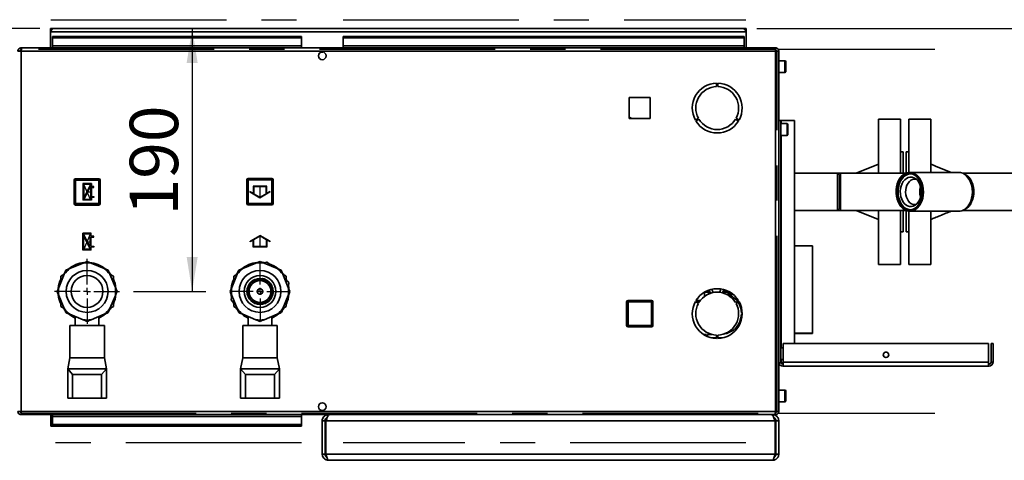
# Paper-space layout 'Blatt2' of a CAD drawing. Units: millimetres. Extents: x 0 to 4227, y 0 to 2970.
# Drawn here: x 900 to 1612, y 729 to 1047 of the extents above; entities that cross this region are included whole.
import ezdxf

# ---------------------------------------------------------------- set-up
doc = ezdxf.new("R2010")
doc.units = ezdxf.units.MM
doc.header["$PDSIZE"] = -1
doc.linetypes.add('CENTERX2', pattern=[20.32, 12.7, -2.54, 2.54, -2.54])
doc.layers.add('1', color=7, linetype='Continuous')
doc.styles.add('SLDTEXTSTYLE1', font='TXT', dxfattribs={"width": 0.605})
doc.dimstyles.new('SLDDIMSTYLE0', dxfattribs={"dimtxt": 35, "dimasz": 25, "dimexe": 0, "dimexo": 0.0625, "dimgap": 8.75, "dimtad": 1, "dimdec": 1, "dimrnd": 1e-09, "dimzin": 12, "dimdsep": 46, "dimtxsty": 'SLDTEXTSTYLE1', "dimsah": 1, "dimcen": 0.09, "dimadec": 0, "dimazin": 3, "dimtfac": 1, "dimtdec": 1, "dimtofl": 0, "dimtmove": 0, "dimatfit": 3, "dimfxl": 1, "dimfrac": 2, "dimtolj": 1, "dimtzin": 12, "dimarcsym": 0})

# ---------------------------------------------------------------- blocks, each defined once
blk = doc.blocks.new('_D_12')
at = {"layer": '1', "ltscale": 10}
for p, q in [((914.58, 1040.6), (534.78, 1040.6)), ((544.78, 761.6), (544.78, 1040.6)), ((891.08, 761.6), (534.78, 761.6))]:
    blk.add_line(p, q, dxfattribs=at)
for points in [[(544.78, 1040.6), (540.78, 1015.6), (548.78, 1015.6)], [(544.78, 761.6), (548.78, 786.6), (540.78, 786.6)]]:
    blk.add_solid(points, dxfattribs=at)
at = {"layer": '1', "ltscale": 10, "insert": (499.66, 860.99), "char_height": 35, "attachment_point": 1, "rotation": 90, "style": 'SLDTEXTSTYLE1'}
blk.add_mtext('279', dxfattribs=at)
blk = doc.blocks.new('_D_13')
at = {"layer": '1', "ltscale": 10}
for p, q in [((1024.74, 1040.6), (1024.74, 850.6)), ((982.28, 850.6), (1034.74, 850.6))]:
    blk.add_line(p, q, dxfattribs=at)
for points in [[(1024.74, 1040.6), (1020.74, 1015.6), (1028.74, 1015.6)], [(1024.74, 850.6), (1028.74, 875.6), (1020.74, 875.6)]]:
    blk.add_solid(points, dxfattribs=at)
at = {"layer": '1', "ltscale": 10, "insert": (979.62, 905.49), "char_height": 35, "attachment_point": 1, "rotation": 90, "style": 'SLDTEXTSTYLE1'}
blk.add_mtext('190', dxfattribs=at)
blk = doc.blocks.new('_D_14')
at = {"layer": '1', "ltscale": 10}
for p, q in [((1432.98, 1040.6), (2103.7, 1040.6)), ((2093.7, 922.6), (2093.7, 1040.6)), ((1953.78, 922.6), (2103.7, 922.6))]:
    blk.add_line(p, q, dxfattribs=at)
for points in [[(2093.7, 1040.6), (2089.7, 1015.6), (2097.7, 1015.6)], [(2093.7, 922.6), (2097.7, 947.6), (2089.7, 947.6)]]:
    blk.add_solid(points, dxfattribs=at)
at = {"layer": '1', "ltscale": 10, "insert": (2048.59, 941.49), "char_height": 35, "attachment_point": 1, "rotation": 90, "style": 'SLDTEXTSTYLE1'}
blk.add_mtext('118', dxfattribs=at)
blk = doc.blocks.new('SW_CENTERMARKSYMBOL_0')
at = {"layer": '1', "color": 0, "ltscale": 10}
for p, q in [((0, 5), (0, 23.5)), ((-5, 0), (-23.5, 0)), ((0, 0), (-2.5, 0)), ((0, 0), (0, 2.5)), ((0, 0), (0, -2.5)), ((0, 0), (2.5, 0)), ((5, 0), (23.5, 0)), ((0, -5), (0, -23.5))]:
    blk.add_line(p, q, dxfattribs=at)
blk = doc.blocks.new('SW_CENTERMARKSYMBOL_1')
at = {"layer": '1', "color": 0, "ltscale": 10}
for p, q in [((0, 5), (0, 20.5)), ((-5, 0), (-20.5, 0)), ((0, 0), (-2.5, 0)), ((0, 0), (0, 2.5)), ((0, 0), (0, -2.5)), ((0, 0), (2.5, 0)), ((5, 0), (20.5, 0)), ((0, -5), (0, -20.5))]:
    blk.add_line(p, q, dxfattribs=at)

psp = doc.layouts.new('Blatt2')

# ---------------------------------------------------------------- linework, layer by layer
at = {"color": 7, "linetype": 'CENTERX2', "ltscale": 10}
for p, q in [((922.48, 1046.96), (1103.78, 1046.96)), ((1133.78, 1046.96), (1425.07, 1046.96)), ((1446.99, 1025.51), (900.57, 1025.51)), ((1561.61, 1025.51), (1448.4, 1025.51)), ((1447.69, 763.9), (1447.69, 1024.3)), ((951.93, 928.65), (945.73, 916.45)), ((951.23, 917.15), (946.43, 927.95)), ((1073.73, 926.65), (1073.73, 918.65)), ((948.83, 922.55), (951.93, 922.55)), ((951.83, 880.45), (945.63, 892.65)), ((951.13, 891.95), (946.33, 881.15)), ((1073.83, 882.55), (1073.83, 890.55)), ((948.73, 886.55), (951.83, 886.55)), ((900.57, 762.68), (1446.99, 762.68)), ((1448.4, 762.68), (1561.61, 762.68)), ((1103.78, 741.24), (922.48, 741.24)), ((1425.07, 741.24), (1133.78, 741.24))]:
    psp.add_line(p, q, dxfattribs=at)
at = {"color": 7, "linetype": 'Continuous', "lineweight": 35, "ltscale": 10}
for p, q in [((922.28, 1039.1), (922.28, 1040.6)), ((924.58, 1040.6), (922.28, 1040.6)), ((1422.98, 1040.6), (924.58, 1040.6)), ((1425.28, 1040.6), (1422.98, 1040.6)), ((1425.28, 1039.1), (1425.28, 1040.6)), ((922.28, 1039.1), (922.42, 1039.1)), ((922.28, 1039.1), (922.28, 1038.3)), ((922.28, 1038.3), (1425.28, 1038.3)), ((922.28, 1038.3), (922.28, 1026.6)), ((923.78, 1034.82), (923.78, 1033.76)), ((923.78, 1034.82), (1103.78, 1034.82)), ((923.78, 1033.76), (1103.78, 1033.76)), ((923.78, 1027.96), (923.78, 1033.76)), ((1103.78, 1034.82), (1103.78, 1033.76)), ((1103.78, 1027.96), (1103.78, 1033.76)), ((1133.78, 1034.82), (1133.78, 1033.76)), ((1133.78, 1034.82), (1423.78, 1034.82)), ((1133.78, 1033.76), (1423.78, 1033.76)), ((1133.78, 1027.96), (1133.78, 1033.76)), ((1423.78, 1034.82), (1423.78, 1033.76)), ((1423.78, 1033.76), (1423.78, 1027.96)), ((1425.13, 1039.1), (1425.28, 1039.1)), ((1425.28, 1038.3), (1425.28, 1039.1)), ((1425.28, 1026.6), (1425.28, 1038.3)), ((901.08, 1026.6), (901.08, 1025.1)), ((901.78, 1026.6), (901.08, 1026.6)), ((901.24, 1025.1), (901.08, 1025.1)), ((1445.77, 1026.6), (901.78, 1026.6)), ((1103.78, 1027.96), (923.78, 1027.96)), ((923.78, 1027.96), (923.78, 1026.6)), ((1103.78, 1027.96), (1103.78, 1026.6)), ((1423.78, 1027.96), (1133.78, 1027.96)), ((1133.78, 1027.96), (1133.78, 1026.6)), ((1423.78, 1026.6), (1423.78, 1027.96)), ((1446.48, 1026.6), (1445.77, 1026.6)), ((1446.48, 1025.1), (1446.31, 1025.1)), ((1446.48, 1026.6), (1446.48, 1025.1)), ((901.08, 1024.3), (898.78, 1024.3)), ((1446.48, 1024.3), (901.08, 1024.3)), ((901.08, 1024.3), (901.08, 763.9)), ((1118.25, 1023.6), (1119.3, 1023.6)), ((1446.48, 763.9), (1446.48, 1024.3)), ((1448.78, 1024.3), (1446.48, 1024.3)), ((1448.78, 763.9), (1448.78, 1024.3)), ((1453.28, 1017.35), (1448.78, 1017.35)), ((1453.78, 1016.85), (1453.78, 1009.35)), ((1448.78, 1008.85), (1453.28, 1008.85)), ((1403.88, 1001.09), (1403.88, 998.59)), ((1404.68, 998.59), (1404.68, 1001.09)), ((1355.83, 990.65), (1340.73, 990.65)), ((1340.73, 990.65), (1340.73, 975.55)), ((1355.83, 975.55), (1355.83, 990.65)), ((1340.73, 976.61), (1342.48, 975.55)), ((1340.73, 975.55), (1355.83, 975.55)), ((1390.66, 975.7), (1388.49, 974.45)), ((1420.06, 974.45), (1417.9, 975.7)), ((1536.78, 975.1), (1520.78, 975.1)), ((1520.78, 936.05), (1520.78, 975.1)), ((1536.78, 936.05), (1536.78, 975.1)), ((1558.78, 975.1), (1542.78, 975.1)), ((1542.78, 975.1), (1542.78, 936.56)), ((1558.78, 975.1), (1558.78, 936.6)), ((1388.89, 973.75), (1391.06, 975)), ((1417.5, 975), (1419.66, 973.75)), ((1448.78, 974.1), (1450.28, 974.1)), ((1450.28, 799.1), (1450.28, 974.1)), ((1450.28, 974.1), (1450.51, 974.1)), ((1454.78, 971.85), (1450.28, 971.85)), ((1450.51, 974.1), (1460.18, 974.1)), ((1455.28, 971.35), (1455.28, 963.85)), ((1460.18, 813.1), (1460.18, 974.1)), ((1450.28, 963.35), (1454.78, 963.35)), ((1538.78, 951.6), (1536.78, 951.6)), ((1538.78, 936.05), (1538.78, 951.6)), ((1542.78, 951.6), (1540.78, 951.6)), ((1540.78, 951.6), (1540.78, 936.05)), ((1520.78, 942.6), (1504.78, 936.05)), ((1491.28, 936.05), (1460.18, 936.05)), ((1493.34, 936.05), (1491.28, 936.05)), ((1492.78, 934.55), (1491.28, 936.05)), ((1491.28, 909.15), (1491.28, 936.05)), ((1492.78, 910.65), (1492.78, 934.55)), ((1540.74, 936.05), (1493.34, 936.05)), ((1493.34, 936.05), (1493.34, 909.15)), ((1578.84, 936.6), (1543.49, 936.6)), ((1600.06, 936.05), (1581.59, 936.05)), ((1619.86, 936.05), (1600.06, 936.05)), ((939.33, 914.05), (939.33, 931.05)), ((939.33, 931.05), (940.33, 931.05)), ((940.33, 932.05), (940.33, 931.05)), ((940.33, 932.05), (957.33, 932.05)), ((940.33, 931.05), (940.33, 914.05)), ((957.33, 931.05), (940.33, 931.05)), ((957.33, 932.05), (957.33, 931.05)), ((957.33, 914.05), (957.33, 931.05)), ((958.33, 931.05), (957.33, 931.05)), ((958.33, 931.05), (958.33, 914.05)), ((1064.23, 931.15), (1065.23, 931.15)), ((1064.23, 914.15), (1064.23, 931.15)), ((1065.23, 932.15), (1065.23, 931.15)), ((1065.23, 932.15), (1082.23, 932.15)), ((1082.23, 931.15), (1065.23, 931.15)), ((1065.23, 931.15), (1065.23, 914.15)), ((1082.23, 932.15), (1082.23, 931.15)), ((1083.23, 931.15), (1082.23, 931.15)), ((1082.23, 914.15), (1082.23, 931.15)), ((1083.23, 931.15), (1083.23, 914.15)), ((940.33, 914.05), (939.33, 914.05)), ((940.33, 914.05), (957.33, 914.05)), ((940.33, 914.05), (940.33, 913.05)), ((957.33, 913.05), (940.33, 913.05)), ((957.33, 914.05), (958.33, 914.05)), ((957.33, 914.05), (957.33, 913.05)), ((1065.23, 914.15), (1064.23, 914.15)), ((1065.23, 914.15), (1082.23, 914.15)), ((1065.23, 914.15), (1065.23, 913.15)), ((1082.23, 913.15), (1065.23, 913.15)), ((1082.23, 914.15), (1082.23, 913.15)), ((1082.23, 914.15), (1083.23, 914.15)), ((1460.18, 909.15), (1491.28, 909.15)), ((1491.28, 909.15), (1492.78, 910.65)), ((1491.28, 909.15), (1493.34, 909.15)), ((1493.34, 909.15), (1540.74, 909.15)), ((1504.78, 909.15), (1520.78, 902.6)), ((1520.78, 870.1), (1520.78, 909.15)), ((1536.78, 870.1), (1536.78, 909.15)), ((1538.78, 893.6), (1538.78, 909.15)), ((1540.78, 909.15), (1540.78, 893.6)), ((1542.78, 908.63), (1542.78, 870.1)), ((1543.49, 908.6), (1578.84, 908.6)), ((1558.78, 908.6), (1558.78, 870.1)), ((1581.59, 909.15), (1619.86, 909.15)), ((1536.78, 893.6), (1538.78, 893.6)), ((1540.78, 893.6), (1542.78, 893.6)), ((1473.28, 883.55), (1460.18, 883.55)), ((1473.28, 883.55), (1473.28, 820.55)), ((945.86, 871.04), (936.38, 867.11)), ((948.78, 872.24), (945.86, 871.04)), ((951.69, 871.04), (948.78, 872.24)), ((961.17, 867.11), (951.69, 871.04)), ((1070.86, 871.04), (1061.38, 867.11)), ((1064.52, 869.45), (1064.49, 868.4)), ((1073.78, 872.24), (1070.86, 871.04)), ((1076.69, 871.04), (1073.78, 872.24)), ((1078.63, 871.75), (1076.49, 871.12)), ((1086.17, 867.11), (1076.69, 871.04)), ((1082.22, 868.75), (1079.25, 871.6)), ((1520.78, 870.1), (1536.78, 870.1)), ((1542.78, 870.1), (1558.78, 870.1)), ((932.26, 862.99), (928.34, 853.51)), ((932.27, 863.01), (929.78, 861.57)), ((929.78, 861.57), (929.78, 856.99)), ((933.47, 865.9), (932.26, 862.99)), ((936.38, 867.11), (933.47, 865.9)), ((964.08, 865.9), (961.17, 867.11)), ((965.29, 862.99), (964.08, 865.9)), ((967.78, 861.57), (965.29, 863.01)), ((969.22, 853.51), (965.29, 862.99)), ((967.78, 856.99), (967.78, 861.57)), ((1057.26, 862.99), (1053.34, 853.51)), ((1057.27, 863.01), (1054.78, 861.57)), ((1054.78, 861.57), (1054.78, 856.99)), ((1058.47, 865.9), (1057.26, 862.99)), ((1057.89, 865.37), (1057.36, 863.23)), ((1061.38, 867.11), (1058.47, 865.9)), ((1089.08, 865.9), (1086.17, 867.11)), ((1090.29, 862.99), (1089.08, 865.9)), ((1092.78, 861.57), (1090.29, 863.01)), ((1094.22, 853.51), (1090.29, 862.99)), ((1092.78, 856.99), (1092.78, 861.57)), ((1094.52, 856.97), (1092.78, 858.64)), ((1093.3, 858.13), (1093.31, 858.31)), ((1094.08, 853.84), (1094.7, 856.36)), ((928.34, 853.51), (927.13, 850.6)), ((928.34, 847.68), (932.26, 838.2)), ((965.29, 838.2), (969.22, 847.68)), ((970.43, 850.6), (969.22, 853.51)), ((1053.34, 853.51), (1052.13, 850.6)), ((1053.47, 847.35), (1052.86, 844.84)), ((1053.34, 847.68), (1057.26, 838.2)), ((1090.29, 838.2), (1094.22, 847.68)), ((1094.29, 846.98), (1093.93, 846.98)), ((1095.43, 850.6), (1094.22, 853.51)), ((1395.13, 850.05), (1395.13, 850.1)), ((1395.13, 847.11), (1395.13, 850.05)), ((1395.13, 850.05), (1397.9, 850.05)), ((1406.57, 851.26), (1406.88, 852.41)), ((1409.45, 850.05), (1412.23, 850.05)), ((1412.23, 850.05), (1412.23, 850.75)), ((1412.23, 847.9), (1412.23, 850.05)), ((1412.23, 848.45), (1413.18, 848.45)), ((1412.5, 847.74), (1412.5, 848.46)), ((1412.5, 848.05), (1413.45, 848.05)), ((1413.18, 850.24), (1413.18, 848.45)), ((1413.18, 849.05), (1415.01, 849.05)), ((1413.45, 849.05), (1413.45, 848.05)), ((1413.45, 848.65), (1415.53, 848.65)), ((929.78, 844.2), (929.78, 839.63)), ((967.78, 839.63), (967.78, 844.2)), ((1053.03, 844.22), (1054.78, 842.55)), ((1054.78, 844.2), (1054.78, 839.63)), ((1092.78, 839.63), (1092.78, 844.2)), ((1092.83, 841.76), (1092.91, 844.52)), ((1338.83, 826.05), (1338.83, 843.05)), ((1338.83, 843.05), (1339.83, 843.05)), ((1339.83, 844.05), (1356.83, 844.05)), ((1339.83, 844.05), (1339.83, 843.05)), ((1356.83, 843.05), (1339.83, 843.05)), ((1339.83, 843.05), (1339.83, 826.05)), ((1356.83, 844.05), (1356.83, 843.05)), ((1357.83, 843.05), (1356.83, 843.05)), ((1356.83, 826.05), (1356.83, 843.05)), ((1357.83, 843.05), (1357.83, 826.05)), ((1388.49, 843.25), (1390.66, 842)), ((1391.06, 842.69), (1388.89, 843.94)), ((1388.96, 844.05), (1391.99, 844.05)), ((1389.4, 843.65), (1391.7, 843.65)), ((1419.66, 843.94), (1417.5, 842.69)), ((1417.9, 842), (1420.06, 843.25)), ((929.78, 839.63), (932.27, 838.19)), ((936.38, 834.08), (945.86, 830.16)), ((951.69, 830.16), (961.17, 834.08)), ((965.29, 838.19), (967.78, 839.63)), ((1054.78, 839.63), (1057.27, 838.19)), ((1061.38, 834.08), (1070.86, 830.16)), ((1063.47, 833.22), (1063.44, 832.32)), ((1064.27, 831.87), (1064.3, 832.88)), ((1076.69, 830.16), (1086.17, 834.08)), ((1089.67, 835.82), (1090.19, 837.97)), ((1090.29, 838.19), (1092.78, 839.63)), ((1422.27, 835), (1421.77, 835)), ((1421.77, 834.2), (1422.27, 834.2)), ((936.28, 826.11), (936.28, 802.6)), ((936.28, 826.11), (961.28, 826.11)), ((940.28, 832.47), (940.28, 826.11)), ((957.28, 826.11), (957.28, 832.47)), ((961.28, 802.6), (961.28, 826.11)), ((1061.28, 826.11), (1061.28, 802.6)), ((1061.28, 826.11), (1086.28, 826.11)), ((1065.28, 832.47), (1065.28, 826.11)), ((1082.28, 826.11), (1082.28, 832.47)), ((1086.28, 802.6), (1086.28, 826.11)), ((1339.83, 826.05), (1338.83, 826.05)), ((1339.83, 826.05), (1339.83, 825.05)), ((1339.83, 826.05), (1356.83, 826.05)), ((1356.83, 826.05), (1356.83, 825.05)), ((1356.83, 826.05), (1357.83, 826.05)), ((1356.83, 825.05), (1339.83, 825.05)), ((1394.33, 819.6), (1396.38, 819.6)), ((1396.38, 819.6), (1396.38, 818.42)), ((1397.18, 819.6), (1400.37, 819.6)), ((1397.18, 818.06), (1397.18, 819.6)), ((1403.88, 819.1), (1403.88, 816.6)), ((1404.68, 816.6), (1404.68, 819.1)), ((1460.18, 820.55), (1473.28, 820.55)), ((1460.18, 820.15), (1473.28, 820.15)), ((1473.28, 820.55), (1473.28, 820.15)), ((1400.06, 817.1), (1403.88, 817.1)), ((1404.68, 817.1), (1406.78, 817.1)), ((1406.78, 817.1), (1409.08, 817.25)), ((1452.08, 799.6), (1452.08, 813.1)), ((1600.48, 813.1), (1452.08, 813.1)), ((1600.48, 813.1), (1600.48, 799.6)), ((1602.28, 813.1), (1602.28, 799.6)), ((1603.78, 813.1), (1602.28, 813.1)), ((1603.78, 813.1), (1603.78, 799.6)), ((1452.08, 809.85), (1450.28, 809.85)), ((936.28, 802.6), (934.78, 794.6)), ((936.28, 802.6), (961.28, 802.6)), ((962.78, 794.6), (961.28, 802.6)), ((1061.28, 802.6), (1059.78, 794.6)), ((1061.28, 802.6), (1086.28, 802.6)), ((1087.78, 794.6), (1086.28, 802.6)), ((1448.78, 799.1), (1450.28, 799.1)), ((1450.28, 801.35), (1452.08, 801.35)), ((1450.36, 799.1), (1450.51, 799.1)), ((1450.51, 799.1), (1452.08, 799.1)), ((1452.08, 798.1), (1451.78, 798.1)), ((1600.48, 799.6), (1452.08, 799.6)), ((1452.08, 796.6), (1452.08, 799.6)), ((1600.48, 799.6), (1600.48, 796.6)), ((1600.78, 798.1), (1600.48, 798.1)), ((1602.28, 799.6), (1603.78, 799.6)), ((962.78, 794.6), (934.78, 794.6)), ((934.78, 794.6), (938.29, 790.6)), ((934.78, 794.6), (934.78, 773.6)), ((959.26, 790.6), (938.29, 790.6)), ((938.29, 790.6), (938.29, 773.6)), ((959.26, 790.6), (962.78, 794.6)), ((959.26, 790.6), (959.26, 773.6)), ((962.78, 794.6), (962.78, 773.6)), ((1059.78, 794.6), (1059.78, 773.6)), ((1059.78, 794.6), (1063.29, 790.6)), ((1087.78, 794.6), (1059.78, 794.6)), ((1063.29, 790.6), (1063.29, 773.6)), ((1084.26, 790.6), (1063.29, 790.6)), ((1084.26, 790.6), (1087.78, 794.6)), ((1084.26, 790.6), (1084.26, 773.6)), ((1087.78, 794.6), (1087.78, 773.6)), ((1452.08, 796.6), (1451.78, 796.6)), ((1600.48, 796.6), (1452.08, 796.6)), ((1600.78, 796.6), (1600.48, 796.6)), ((1453.28, 779.35), (1448.78, 779.35)), ((1453.78, 778.85), (1453.78, 771.35)), ((938.29, 773.6), (934.78, 773.6)), ((959.26, 773.6), (938.29, 773.6)), ((962.78, 773.6), (959.26, 773.6)), ((1063.29, 773.6), (1059.78, 773.6)), ((1084.26, 773.6), (1063.29, 773.6)), ((1087.78, 773.6), (1084.26, 773.6)), ((1448.78, 770.85), (1453.28, 770.85)), ((898.78, 763.9), (901.08, 763.9)), ((901.08, 763.9), (1446.48, 763.9)), ((901.08, 761.6), (901.08, 763.1)), ((901.08, 763.1), (901.24, 763.1)), ((901.08, 761.6), (901.78, 761.6)), ((901.78, 761.6), (1445.77, 761.6)), ((922.48, 759.17), (922.48, 761.6)), ((923.78, 761.6), (923.78, 760.23)), ((1103.78, 760.23), (1103.78, 761.6)), ((1119.3, 764.6), (1118.25, 764.6)), ((1123.28, 761.6), (1123.28, 761.13)), ((1444.28, 761.6), (1444.28, 761.11)), ((1445.77, 761.6), (1446.48, 761.6)), ((1446.32, 763.1), (1446.48, 763.1)), ((1446.48, 763.9), (1448.78, 763.9)), ((1446.48, 761.6), (1446.48, 763.1)), ((922.48, 759.17), (922.48, 753.37)), ((923.78, 760.23), (1103.78, 760.23)), ((923.78, 754.43), (923.78, 760.23)), ((1103.78, 760.23), (1103.78, 754.43)), ((1120.78, 757.1), (1118.78, 757.1)), ((1118.78, 733.1), (1118.78, 757.1)), ((1120.78, 733.1), (1120.78, 757.1)), ((1446.07, 757.1), (1121.48, 757.1)), ((1121.48, 733.1), (1121.48, 757.1)), ((1446.07, 733.1), (1446.07, 757.1)), ((1446.78, 757.1), (1448.78, 757.1)), ((1446.78, 733.1), (1446.78, 757.1)), ((1448.78, 733.1), (1448.78, 757.1)), ((922.48, 753.37), (923.78, 753.37)), ((923.78, 753.37), (923.78, 754.43)), ((1103.78, 754.43), (923.78, 754.43)), ((1103.78, 753.37), (923.78, 753.37)), ((1103.78, 753.37), (1103.78, 754.43)), ((1118.78, 733.1), (1120.78, 733.1)), ((1446.07, 733.1), (1121.48, 733.1)), ((1444.28, 728.6), (1123.28, 728.6)), ((1448.78, 733.1), (1446.78, 733.1))]:
    psp.add_line(p, q, dxfattribs=at)
at = {"color": 1, "linetype": 'Continuous', "lineweight": 35, "ltscale": 10}
for p, q in [((1453.28, 1008.85), (1453.28, 1017.35)), ((1450.51, 971.85), (1450.51, 974.1)), ((1454.78, 963.35), (1454.78, 971.85)), ((1450.51, 809.85), (1450.51, 963.35)), ((1064.17, 868.26), (1064.2, 869.28)), ((1064.57, 869.47), (1064.54, 868.42)), ((1069.47, 871.04), (1069.44, 870.45)), ((1081.35, 870.18), (1081.33, 869.6)), ((1061.15, 867.01), (1061.15, 867.16)), ((1061.86, 867.7), (1061.85, 867.31)), ((1053.59, 854.13), (1053.25, 854.14)), ((1053.42, 855.29), (1053.98, 855.06)), ((1054.6, 858.71), (1054.69, 856.65)), ((1053.21, 847.1), (1053.53, 847.22)), ((1063.13, 832.5), (1063.15, 833.35)), ((1063.51, 833.2), (1063.49, 832.29)), ((1064.26, 831.88), (1064.29, 832.88)), ((1064.73, 832.7), (1064.73, 831.83)), ((1064.98, 831.72), (1064.95, 832.6)), ((1450.51, 799.1), (1450.51, 801.35)), ((1453.28, 770.85), (1453.28, 779.35)), ((922.48, 759.17), (923.78, 759.17))]:
    psp.add_line(p, q, dxfattribs=at)
at = {"color": 7, "linetype": 'Continuous', "ltscale": 10}
for p, q in [((945.73, 928.65), (945.73, 916.45)), ((951.93, 928.65), (945.73, 928.65)), ((951.18, 927.95), (946.43, 927.95)), ((946.43, 927.95), (946.43, 918.6)), ((951.18, 927.95), (946.43, 918.6)), ((951.23, 926.5), (946.48, 917.15)), ((951.23, 926.5), (951.23, 917.15)), ((951.93, 928.65), (951.93, 926.5)), ((953.73, 926.5), (951.93, 926.5)), ((951.93, 925.8), (951.93, 919.3)), ((951.93, 925.8), (953.73, 925.8)), ((953.73, 925.8), (953.73, 926.5)), ((1078.73, 926.65), (1068.73, 926.65)), ((1068.73, 926.65), (1068.73, 921.53)), ((1078.23, 926.15), (1069.23, 926.15)), ((1069.23, 926.15), (1069.23, 921.25)), ((1078.23, 921.25), (1078.23, 926.15)), ((1078.73, 921.53), (1078.73, 926.65)), ((951.93, 919.3), (953.73, 919.3)), ((953.73, 918.6), (951.93, 918.6)), ((951.93, 918.6), (951.93, 916.45)), ((953.73, 919.3), (953.73, 918.6)), ((1068.73, 921.53), (1066.48, 922.83)), ((1066.48, 922.83), (1066.48, 922.26)), ((1073.73, 918.07), (1066.48, 922.26)), ((1073.73, 918.65), (1069.23, 921.25)), ((1080.98, 922.26), (1073.73, 918.07)), ((1078.23, 921.25), (1073.73, 918.65)), ((1080.98, 922.83), (1078.73, 921.53)), ((1080.98, 922.83), (1080.98, 922.26)), ((951.93, 916.45), (945.73, 916.45)), ((951.23, 917.15), (946.48, 917.15)), ((951.83, 892.65), (945.63, 892.65)), ((945.63, 880.45), (945.63, 892.65)), ((946.33, 881.15), (946.33, 890.5)), ((951.08, 881.15), (946.33, 890.5)), ((951.13, 891.95), (946.38, 891.95)), ((951.13, 882.6), (946.38, 891.95)), ((951.13, 882.6), (951.13, 891.95)), ((951.83, 890.5), (951.83, 892.65)), ((953.63, 890.5), (951.83, 890.5)), ((951.83, 889.8), (953.63, 889.8)), ((951.83, 883.3), (951.83, 889.8)), ((953.63, 889.8), (953.63, 890.5)), ((1073.83, 891.12), (1066.58, 886.94)), ((1073.83, 890.55), (1069.33, 887.95)), ((1081.08, 886.94), (1073.83, 891.12)), ((1078.33, 887.95), (1073.83, 890.55)), ((951.83, 883.3), (953.63, 883.3)), ((953.63, 882.6), (951.83, 882.6)), ((951.83, 880.45), (951.83, 882.6)), ((953.63, 883.3), (953.63, 882.6)), ((1068.83, 887.66), (1066.58, 886.36)), ((1066.58, 886.36), (1066.58, 886.94)), ((1068.83, 882.55), (1068.83, 887.66)), ((1069.33, 883.05), (1069.33, 887.95)), ((1078.33, 883.05), (1069.33, 883.05)), ((1078.33, 887.95), (1078.33, 883.05)), ((1078.83, 887.66), (1078.83, 882.55)), ((1081.08, 886.36), (1078.83, 887.66)), ((1081.08, 886.36), (1081.08, 886.94)), ((951.83, 880.45), (945.63, 880.45)), ((951.08, 881.15), (946.33, 881.15)), ((1078.83, 882.55), (1068.83, 882.55))]:
    psp.add_line(p, q, dxfattribs=at)
at = {"color": 7, "linetype": 'Continuous', "lineweight": 35, "ltscale": 10, "flags": 128}
for points in [[(1547.61, 909.87), (1549, 910.96), (1550.25, 912.36), (1551.32, 914.03), (1552.19, 915.92), (1552.83, 917.98), (1553.24, 920.16), (1553.39, 922.4), (1553.28, 924.65), (1552.92, 926.84), (1552.32, 928.93), (1551.49, 930.85), (1550.45, 932.56), (1549.23, 934.01), (1547.86, 935.16), (1546.38, 935.99), (1544.82, 936.47), (1543.23, 936.59), (1541.65, 936.35), (1540.11, 935.76), (1538.66, 934.82), (1537.34, 933.56), (1536.17, 932.03), (1535.2, 930.25), (1534.44, 928.27), (1533.91, 926.14), (1533.63, 923.92), (1533.61, 921.67), (1533.85, 919.44), (1534.33, 917.29), (1535.05, 915.28), (1535.99, 913.46), (1537.12, 911.88), (1538.42, 910.57), (1539.85, 909.58), (1541.37, 908.92), (1542.95, 908.62), (1544.54, 908.68), (1546.11, 909.1), (1547.61, 909.87)], [(1547.31, 910.77), (1548.64, 911.83), (1549.82, 913.17), (1550.83, 914.77), (1551.64, 916.59), (1552.23, 918.57), (1552.58, 920.66), (1552.68, 922.8), (1552.53, 924.94), (1552.14, 927.01), (1551.5, 928.96), (1550.65, 930.74), (1549.61, 932.3), (1548.4, 933.59), (1547.05, 934.58), (1545.61, 935.25), (1544.11, 935.57), (1542.59, 935.53), (1541.09, 935.15), (1539.67, 934.42), (1538.34, 933.37), (1537.16, 932.02), (1536.15, 930.42), (1535.34, 928.61), (1534.75, 926.63), (1534.4, 924.54), (1534.3, 922.39), (1534.45, 920.26), (1534.84, 918.18), (1535.47, 916.23), (1536.32, 914.45), (1537.37, 912.9), (1538.58, 911.6), (1539.93, 910.61), (1541.37, 909.95), (1542.87, 909.63), (1544.39, 909.66), (1545.88, 910.05), (1547.31, 910.77)], [(1543.84, 935.59), (1543.29, 935.53), (1541.8, 935.15), (1540.37, 934.42), (1539.05, 933.37), (1537.87, 932.02), (1536.86, 930.42), (1536.04, 928.61), (1535.46, 926.63), (1535.11, 924.54), (1535.01, 922.39), (1535.15, 920.26), (1535.55, 918.18), (1536.18, 916.23), (1537.03, 914.45), (1538.08, 912.9), (1539.29, 911.6), (1540.64, 910.61), (1542.08, 909.95), (1543.58, 909.63), (1543.84, 909.61)], [(1547.35, 912.86), (1546.03, 912.21), (1544.65, 911.91), (1543.25, 911.98), (1541.89, 912.4), (1540.6, 913.18), (1539.44, 914.27), (1538.44, 915.65), (1537.63, 917.26), (1537.05, 919.06), (1536.71, 920.98), (1536.63, 922.95), (1536.81, 924.91), (1537.23, 926.79), (1537.9, 928.53), (1538.77, 930.07), (1539.84, 931.35), (1541.05, 932.33), (1542.37, 932.99), (1543.75, 933.28), (1545.14, 933.22), (1546.51, 932.79), (1547.79, 932.02), (1548.96, 930.92), (1549.96, 929.54), (1550.76, 927.93), (1551.34, 926.13), (1551.68, 924.22), (1551.76, 922.24), (1551.59, 920.28), (1551.16, 918.4), (1550.5, 916.66), (1549.62, 915.13), (1548.56, 913.85), (1547.35, 912.86)], [(1582.96, 909.87), (1584.35, 910.96), (1585.6, 912.36), (1586.67, 914.03), (1587.54, 915.92), (1588.19, 917.98), (1588.59, 920.16), (1588.74, 922.4), (1588.64, 924.65), (1588.28, 926.84), (1587.67, 928.93), (1586.84, 930.85), (1585.8, 932.56), (1584.58, 934.01), (1583.21, 935.16), (1581.73, 935.99), (1580.18, 936.47), (1578.84, 936.6)], [(1582.22, 935.76), (1583.35, 935.32), (1584.79, 934.43), (1586.1, 933.21), (1587.26, 931.71), (1588.22, 929.95), (1588.97, 928), (1589.48, 925.9), (1589.74, 923.71), (1589.74, 921.49), (1589.48, 919.3), (1588.97, 917.19), (1588.22, 915.24), (1587.26, 913.49), (1586.1, 911.98), (1584.79, 910.77), (1583.35, 909.88), (1582.22, 909.44)], [(1548.18, 931.7), (1548.07, 931.73), (1546.79, 931.84), (1545.52, 931.6), (1544.3, 931.01), (1543.2, 930.1), (1542.24, 928.9), (1541.46, 927.45), (1540.9, 925.82), (1540.57, 924.07), (1540.49, 922.26), (1540.66, 920.46), (1541.08, 918.75), (1541.72, 917.18), (1542.57, 915.82), (1543.59, 914.72), (1544.74, 913.93), (1545.98, 913.47), (1547.26, 913.35), (1548.18, 913.49)], [(1077.17, 871.32), (1076.52, 871.42), (1075.53, 871.52)], [(932.39, 863.72), (932.12, 863.38), (931.53, 862.58)], [(966.02, 862.58), (965.44, 863.38), (964.9, 864.05)], [(1057.39, 863.72), (1057.12, 863.38), (1056.53, 862.58)], [(1091.02, 862.58), (1090.44, 863.38), (1089.9, 864.05)], [(1093.42, 858.02), (1093.18, 858.63), (1092.78, 859.54)], [(1094.66, 852.85), (1094.6, 853.34), (1094.34, 854.88)], [(1052.9, 848.29), (1052.96, 847.86), (1053.22, 846.32)], [(1406.57, 851.26), (1406.27, 850.54), (1405.88, 850.01)], [(1054.13, 843.17), (1054.38, 842.56), (1054.78, 841.65)], [(931.53, 838.61), (932.12, 837.81), (932.45, 837.39)], [(965.15, 837.44), (965.44, 837.81), (966.02, 838.61)], [(1056.53, 838.61), (1057.12, 837.81), (1057.45, 837.39)], [(1090.15, 837.44), (1090.44, 837.81), (1091.02, 838.61)]]:
    psp.add_lwpolyline(points, dxfattribs=at)
at = {"color": 1, "linetype": 'Continuous', "lineweight": 35, "ltscale": 10, "flags": 128}
psp.add_lwpolyline([(1398.59, 851.68), (1398.87, 850.34), (1399.38, 849.3)], dxfattribs=at)
at = {"color": 7, "linetype": 'Continuous', "lineweight": 35, "ltscale": 100}
for centre, radius in [((1118.78, 1020.85), 2.8), ((948.78, 850.6), 15.15), ((948.78, 850.6), 11.5), ((1073.78, 850.6), 15.14), ((1073.78, 850.6), 11.5), ((1073.78, 850.6), 8.9), ((1073.78, 850.6), 7.9), ((1073.78, 850.6), 2), ((1526.28, 804.85), 2), ((1118.78, 767.35), 2.8)]:
    psp.add_circle(centre, radius, dxfattribs=at)
for centre, radius, start, end in [((924.58, 1038.3), 2.3, 90, 180), ((1422.98, 1038.3), 2.3, 0, 90), ((1453.28, 1016.85), 0.5, 0, 90), ((1453.28, 1009.35), 0.5, 270, 360), ((1404.28, 983.1), 18, 91.27334, 208.72666), ((1404.28, 983.1), 15.5, 91.47876, 208.52124), ((1404.28, 983.1), 18, 331.27334, 88.72666), ((1404.28, 983.1), 15.5, 331.47876, 88.52124), ((1404.28, 983.1), 18, 211.27334, 328.72666), ((1404.28, 983.1), 15.5, 211.47876, 328.52124), ((1454.78, 971.35), 0.5, 0, 90), ((1454.78, 963.85), 0.5, 270, 360), ((940.33, 931.05), 1, 90, 180), ((957.33, 931.05), 1, 0, 90), ((1065.23, 931.15), 1, 90, 180), ((1082.23, 931.15), 1, 0, 90), ((1563.28, 922.6), 12.62, 162.24209, 197.75791), ((940.33, 914.05), 1, 180, 270), ((957.33, 914.05), 1, 270, 0), ((1065.23, 914.15), 1, 180, 270), ((1082.23, 914.15), 1, 270, 360), ((1578.78, 916.12), 7.52, 270.47925, 303.76635), ((948.78, 850.6), 21, 96.28693, 128.76553), ((948.78, 850.6), 20.65, 81.89056, 98.10944), ((948.78, 850.6), 21, 51.07134, 85.25279), ((1073.78, 850.6), 21, 96.28693, 128.76553), ((1073.78, 850.6), 20.65, 81.89056, 98.10944), ((1073.78, 850.6), 21.7, 75.39533, 77.07755), ((1073.78, 850.6), 21, 51.07134, 71.76362), ((948.78, 850.6), 20.65, 126.89056, 143.10944), ((948.78, 850.6), 20.65, 36.89056, 53.10944), ((1073.78, 850.6), 20.65, 126.89056, 143.10944), ((1073.78, 850.6), 21.7, 135.39533, 137.07755), ((1073.78, 850.6), 20.65, 36.89056, 53.10944), ((948.78, 850.6), 21, 154.79123, 173.84694), ((948.78, 850.6), 21, 6.15039, 25.20877), ((1073.78, 850.6), 21, 154.79123, 173.84694), ((1073.78, 850.6), 9.4, 90, 270), ((1073.78, 850.6), 9.4, 270, 90), ((1073.78, 850.6), 21.7, 15.39533, 17.07755), ((948.78, 850.6), 21, 186.31782, 205.20877), ((948.78, 850.6), 20.65, 171.89056, 188.10944), ((948.78, 850.6), 21, 334.79123, 354.5517), ((948.78, 850.6), 20.65, 351.89056, 8.10944), ((1073.78, 850.6), 20.65, 171.89056, 188.10944), ((1073.78, 850.6), 21, 335.12234, 354.5517), ((1073.78, 850.6), 20.65, 351.89056, 8.10944), ((1404.28, 834.6), 18, 31.27334, 148.72666), ((1404.28, 834.6), 15.5, 31.47876, 148.52124), ((1403.68, 852.05), 5.7, 185.81355, 211.16558), ((1403.68, 852.05), 3, 176.41392, 226.60808), ((1403.68, 852.05), 5.7, 333.06951, 358.55201), ((1406.78, 834.6), 15, 36.31532, 63.75041), ((1073.78, 850.6), 21.7, 195.39533, 197.07755), ((1339.83, 843.05), 1, 90, 180), ((1356.83, 843.05), 1, 0, 90), ((1404.28, 834.6), 18, 151.27334, 268.72666), ((1404.28, 834.6), 15.5, 151.47876, 268.52124), ((1404.28, 834.6), 18, 271.27334, 28.72666), ((1404.28, 834.6), 15.5, 271.47876, 28.52124), ((1406.78, 834.6), 15, 1.52807, 33.2485), ((948.78, 850.6), 20.65, 216.89056, 233.10944), ((948.78, 850.6), 21, 231.30152, 246.12379), ((948.78, 850.6), 21, 293.87621, 309.3075), ((948.78, 850.6), 20.65, 306.89056, 323.10944), ((1073.78, 850.6), 20.65, 216.89056, 233.10944), ((1073.78, 850.6), 21, 231.77677, 246.12379), ((1073.78, 850.6), 21, 293.87621, 309.3075), ((1073.78, 850.6), 20.65, 306.89056, 323.10944), ((1073.78, 850.6), 21.7, 315.39533, 317.07755), ((1406.78, 834.6), 15, 276.8921, 358.47193), ((948.78, 850.6), 20.65, 261.89056, 278.10944), ((1073.78, 850.6), 20.65, 261.89056, 278.10944), ((1339.83, 826.05), 1, 180, 270), ((1356.83, 826.05), 1, 270, 0), ((1451.78, 799.6), 3, 189.59407, 270), ((1451.78, 799.6), 1.5, 180, 270), ((1600.78, 799.6), 3, 270, 0), ((1600.78, 799.6), 1.5, 270, 0), ((1453.28, 778.85), 0.5, 0, 90), ((1453.28, 771.35), 0.5, 270, 360)]:
    psp.add_arc(centre, radius, start, end, dxfattribs=at)
at = {"color": 1, "linetype": 'Continuous', "lineweight": 35, "ltscale": 100}
for radius, start, end in [(5.76, 185.96606, 211.05901), (5.1, 331.38077, 359.75604), (5.76, 332.87569, 357.96864)]:
    psp.add_arc((1403.68, 852.05), radius, start, end, dxfattribs=at)
at = {"color": 7, "linetype": 'Continuous', "lineweight": 35, "ltscale": 10}
for points, knots in [([(922.28, 1038.3), (922.47, 1038.6), (922.86, 1039.22), (923.45, 1039.99), (924.02, 1040.5), (924.4, 1040.57), (924.58, 1040.6)], [0, 0, 0, 0, 0.254718, 0.50961, 0.764503, 1, 1, 1, 1]), ([(1422.98, 1040.6), (1423.17, 1040.56), (1423.56, 1040.49), (1424.15, 1039.94), (1424.72, 1039.17), (1425.1, 1038.58), (1425.28, 1038.3)], [0, 0, 0, 0, 0.254718, 0.50961, 0.764503, 1, 1, 1, 1]), ([(901.08, 1026.6), (900.83, 1026.57), (900.31, 1026.52), (899.62, 1026.13), (899.09, 1025.53), (898.81, 1024.88), (898.79, 1024.46), (898.78, 1024.3)], [0, 0, 0, 0, 0.209052, 0.427821, 0.646592, 0.865364, 1, 1, 1, 1]), ([(901.08, 1025.1), (900.96, 1025.08), (900.74, 1025.05), (900.47, 1024.85), (900.31, 1024.59), (900.29, 1024.39), (900.28, 1024.3)], [0, 0, 0, 0, 0.284155, 0.530993, 0.777748, 1, 1, 1, 1]), ([(901.08, 1024.3), (901.13, 1024.55), (901.23, 1025.06), (901.38, 1025.76), (901.53, 1026.29), (901.67, 1026.56), (901.75, 1026.59), (901.78, 1026.6)], [0, 0, 0, 0, 0.209052, 0.427821, 0.6465923, 0.8653635, 1, 1, 1, 1]), ([(1445.77, 1026.6), (1445.82, 1026.57), (1445.92, 1026.52), (1446.07, 1026.13), (1446.23, 1025.53), (1446.36, 1024.88), (1446.45, 1024.46), (1446.48, 1024.3)], [0, 0, 0, 0, 0.209052, 0.427821, 0.646592, 0.865364, 1, 1, 1, 1]), ([(1448.78, 1024.3), (1448.75, 1024.55), (1448.7, 1025.06), (1448.31, 1025.76), (1447.71, 1026.29), (1447.06, 1026.56), (1446.64, 1026.59), (1446.48, 1026.6)], [0, 0, 0, 0, 0.209052, 0.427821, 0.646592, 0.865364, 1, 1, 1, 1]), ([(1447.28, 1024.3), (1447.26, 1024.42), (1447.23, 1024.64), (1447.03, 1024.9), (1446.77, 1025.07), (1446.57, 1025.09), (1446.48, 1025.1)], [0, 0, 0, 0, 0.284155, 0.530993, 0.777748, 1, 1, 1, 1]), ([(1573.4, 936.6), (1571.02, 937.53), (1566.12, 939.47), (1561.27, 941.53), (1558.78, 942.6)], [0, 0, 0, 0, 0.485098, 1, 1, 1, 1]), ([(1558.78, 902.6), (1559.74, 903.01), (1561.9, 903.93), (1565.52, 905.44), (1569.42, 907.06), (1572.14, 908.11), (1573.38, 908.6)], [0, 0, 0, 0, 0.197914, 0.446952, 0.746355, 1, 1, 1, 1]), ([(1077.26, 841.77), (1077.79, 842.01), (1078.89, 842.5), (1080.34, 843.65), (1081.57, 845.06), (1082.5, 846.68), (1083.1, 848.46), (1083.33, 850.32), (1083.21, 852.19), (1082.71, 854), (1081.88, 855.68), (1080.73, 857.16), (1079.32, 858.39), (1077.69, 859.3), (1076.42, 859.8), (1075.7, 859.88), (1075.59, 859.9)], [0, 0, 0, 0, 0.071455, 0.147781, 0.224106, 0.300431, 0.376756, 0.453081, 0.529407, 0.605732, 0.682057, 0.758382, 0.834707, 0.911033, 0.987358, 1, 1, 1, 1]), ([(927.13, 850.6), (927.33, 850.12), (927.72, 849.16), (928.13, 848.18), (928.34, 847.68)], [0, 0, 0, 0, 0.499111, 1, 1, 1, 1]), ([(969.22, 847.68), (969.42, 848.18), (969.83, 849.16), (970.23, 850.12), (970.43, 850.6)], [0, 0, 0, 0, 0.499031, 1, 1, 1, 1]), ([(1052.13, 850.6), (1052.33, 850.12), (1052.72, 849.16), (1053.13, 848.18), (1053.34, 847.68)], [0, 0, 0, 0, 0.499111, 1, 1, 1, 1]), ([(1094.22, 847.68), (1094.42, 848.18), (1094.83, 849.16), (1095.23, 850.12), (1095.43, 850.6)], [0, 0, 0, 0, 0.499031, 1, 1, 1, 1]), ([(1397.29, 851.11), (1397.35, 851.01), (1397.66, 850.47), (1398.11, 849.69), (1398.49, 849.04), (1398.6, 848.85)], [0, 0, 0, 0, 0.14742, 0.750555, 1, 1, 1, 1]), ([(1409, 849.26), (1409.26, 849.72), (1409.69, 850.46), (1410.08, 851.14), (1410.23, 851.4)], [0, 0, 0, 0, 0.613798, 1, 1, 1, 1]), ([(932.26, 838.2), (932.47, 837.71), (932.88, 836.73), (933.27, 835.77), (933.47, 835.29)], [0, 0, 0, 0, 0.499031, 1, 1, 1, 1]), ([(933.47, 835.29), (933.95, 835.09), (934.9, 834.7), (935.89, 834.29), (936.38, 834.08)], [0, 0, 0, 0, 0.499111, 1, 1, 1, 1]), ([(961.17, 834.08), (961.66, 834.29), (962.65, 834.69), (963.61, 835.09), (964.08, 835.29)], [0, 0, 0, 0, 0.499031, 1, 1, 1, 1]), ([(964.08, 835.29), (964.28, 835.77), (964.68, 836.72), (965.09, 837.71), (965.29, 838.2)], [0, 0, 0, 0, 0.499111, 1, 1, 1, 1]), ([(1057.26, 838.2), (1057.47, 837.71), (1057.88, 836.73), (1058.27, 835.77), (1058.47, 835.29)], [0, 0, 0, 0, 0.499031, 1, 1, 1, 1]), ([(1058.47, 835.29), (1058.95, 835.09), (1059.9, 834.7), (1060.89, 834.29), (1061.38, 834.08)], [0, 0, 0, 0, 0.499111, 1, 1, 1, 1]), ([(1086.17, 834.08), (1086.66, 834.29), (1087.65, 834.69), (1088.61, 835.09), (1089.08, 835.29)], [0, 0, 0, 0, 0.499031, 1, 1, 1, 1]), ([(1089.08, 835.29), (1089.28, 835.77), (1089.68, 836.72), (1090.09, 837.71), (1090.29, 838.2)], [0, 0, 0, 0, 0.499111, 1, 1, 1, 1]), ([(945.86, 830.16), (946.36, 829.95), (947.34, 829.54), (948.3, 829.15), (948.78, 828.95)], [0, 0, 0, 0, 0.499031, 1, 1, 1, 1]), ([(948.78, 828.95), (949.25, 829.15), (950.21, 829.54), (951.2, 829.95), (951.69, 830.16)], [0, 0, 0, 0, 0.499111, 1, 1, 1, 1]), ([(1070.86, 830.16), (1071.36, 829.95), (1072.34, 829.54), (1073.3, 829.15), (1073.78, 828.95)], [0, 0, 0, 0, 0.499031, 1, 1, 1, 1]), ([(1073.78, 828.95), (1074.25, 829.15), (1075.21, 829.54), (1076.2, 829.95), (1076.69, 830.16)], [0, 0, 0, 0, 0.4991107, 1, 1, 1, 1]), ([(898.78, 763.9), (898.8, 763.65), (898.85, 763.13), (899.25, 762.44), (899.84, 761.91), (900.49, 761.63), (900.92, 761.61), (901.08, 761.6)], [0, 0, 0, 0, 0.209052, 0.427821, 0.6465923, 0.8653635, 1, 1, 1, 1]), ([(900.28, 763.9), (900.29, 763.78), (900.32, 763.55), (900.53, 763.29), (900.79, 763.13), (900.98, 763.11), (901.08, 763.1)], [0, 0, 0, 0, 0.284155, 0.530993, 0.777748, 1, 1, 1, 1]), ([(901.78, 761.6), (901.74, 761.62), (901.63, 761.67), (901.48, 762.06), (901.33, 762.66), (901.19, 763.31), (901.11, 763.74), (901.08, 763.9)], [0, 0, 0, 0, 0.209052, 0.427821, 0.646592, 0.865364, 1, 1, 1, 1]), ([(1123.28, 761.6), (1122.74, 761.54), (1121.67, 761.43), (1120.26, 760.56), (1119.24, 759.29), (1118.82, 758.05), (1118.79, 757.31), (1118.78, 757.1)], [0, 0, 0, 0, 0.2277614, 0.4555838, 0.6834064, 0.9112288, 1, 1, 1, 1]), ([(1121.48, 757.1), (1121.67, 757.63), (1122.05, 758.71), (1122.62, 760.12), (1123.19, 761.13), (1123.65, 761.56), (1123.91, 761.59), (1123.98, 761.6)], [0, 0, 0, 0, 0.227761, 0.455584, 0.683406, 0.911229, 1, 1, 1, 1]), ([(1443.57, 761.6), (1443.76, 761.54), (1444.14, 761.43), (1444.71, 760.56), (1445.28, 759.29), (1445.73, 758.05), (1446, 757.31), (1446.07, 757.1)], [0, 0, 0, 0, 0.227761, 0.455584, 0.683406, 0.911229, 1, 1, 1, 1]), ([(1448.78, 757.1), (1448.72, 757.63), (1448.61, 758.71), (1447.74, 760.12), (1446.47, 761.13), (1445.23, 761.56), (1444.49, 761.59), (1444.28, 761.6)], [0, 0, 0, 0, 0.227761, 0.455584, 0.683406, 0.911229, 1, 1, 1, 1]), ([(1446.48, 763.9), (1446.43, 763.65), (1446.33, 763.13), (1446.17, 762.44), (1446.02, 761.91), (1445.88, 761.63), (1445.8, 761.61), (1445.77, 761.6)], [0, 0, 0, 0, 0.209052, 0.427821, 0.646592, 0.865364, 1, 1, 1, 1]), ([(1446.48, 763.1), (1446.6, 763.11), (1446.82, 763.14), (1447.08, 763.35), (1447.25, 763.61), (1447.27, 763.8), (1447.28, 763.9)], [0, 0, 0, 0, 0.284155, 0.530993, 0.777748, 1, 1, 1, 1]), ([(1446.48, 761.6), (1446.73, 761.62), (1447.24, 761.67), (1447.94, 762.06), (1448.47, 762.66), (1448.74, 763.31), (1448.77, 763.74), (1448.78, 763.9)], [0, 0, 0, 0, 0.209052, 0.427821, 0.646592, 0.865364, 1, 1, 1, 1]), ([(1122.35, 759.4), (1122.08, 759.26), (1121.51, 758.97), (1120.91, 758.13), (1120.82, 757.45), (1120.78, 757.1)], [0, 0, 0, 0, 0.307339, 0.644965, 1, 1, 1, 1]), ([(1446.78, 757.1), (1446.75, 757.39), (1446.69, 758.02), (1446.15, 758.82), (1445.59, 759.32), (1445.23, 759.39), (1445.2, 759.4)], [0, 0, 0, 0, 0.293138, 0.629281, 0.965532, 1, 1, 1, 1]), ([(1118.78, 733.1), (1118.83, 732.58), (1118.94, 731.53), (1119.76, 730.15), (1120.97, 729.13), (1122.22, 728.65), (1123.01, 728.61), (1123.28, 728.6)], [0, 0, 0, 0, 0.221505, 0.443039, 0.664574, 0.886107, 1, 1, 1, 1]), ([(1120.78, 733.1), (1120.81, 732.78), (1120.88, 732.16), (1121.37, 731.38), (1121.84, 731.08), (1122.06, 730.94)], [0, 0, 0, 0, 0.358708, 0.710912, 1, 1, 1, 1]), ([(1123.28, 728.6), (1123.14, 728.65), (1122.88, 728.76), (1122.48, 729.58), (1122.09, 730.79), (1121.75, 732.04), (1121.55, 732.83), (1121.48, 733.1)], [0, 0, 0, 0, 0.221505, 0.443039, 0.664574, 0.886107, 1, 1, 1, 1]), ([(1446.07, 733.1), (1445.94, 732.58), (1445.67, 731.53), (1445.28, 730.15), (1444.88, 729.13), (1444.54, 728.65), (1444.35, 728.61), (1444.28, 728.6)], [0, 0, 0, 0, 0.221505, 0.443039, 0.664574, 0.886107, 1, 1, 1, 1]), ([(1444.28, 728.6), (1444.34, 728.6), (1444.53, 728.6), (1444.86, 728.63), (1445.24, 728.7), (1445.56, 728.78), (1445.99, 728.93), (1446.47, 729.15), (1446.91, 729.44), (1447.26, 729.72), (1447.55, 729.99), (1447.84, 730.34), (1448.03, 730.61), (1448.27, 731), (1448.49, 731.47), (1448.64, 731.97), (1448.72, 732.36), (1448.77, 732.7), (1448.77, 732.96), (1448.78, 733.1)], [0, 0, 0, 0, 0.027198, 0.081816, 0.137219, 0.193424, 0.221662, 0.331217, 0.414978, 0.44322, 0.525011, 0.580421, 0.636633, 0.664876, 0.774431, 0.858191, 0.886433, 0.943057, 1, 1, 1, 1]), ([(1445.48, 730.91), (1445.52, 730.93), (1445.63, 730.99), (1445.8, 731.11), (1445.98, 731.26), (1446.14, 731.43), (1446.29, 731.61), (1446.42, 731.8), (1446.53, 732), (1446.62, 732.22), (1446.69, 732.44), (1446.74, 732.66), (1446.77, 732.89), (1446.78, 733.03), (1446.78, 733.1)], [0, 0, 0, 0, 0.054507, 0.142295, 0.230729, 0.316055, 0.401974, 0.48976, 0.578192, 0.663518, 0.749436, 0.837223, 0.925655, 1, 1, 1, 1])]:
    psp.add_open_spline(points, degree=3, knots=knots, dxfattribs=at)
at = {"color": 1, "linetype": 'Continuous', "lineweight": 35, "ltscale": 10}
for points, knots in [([(1065.32, 869.64), (1065.31, 869.47), (1065.3, 869.17), (1065.29, 868.86), (1065.29, 868.73)], [0, 0, 0, 0, 0.578634, 1, 1, 1, 1]), ([(1084.56, 833.42), (1084.53, 833.23), (1084.49, 832.94), (1084.39, 832.68), (1084.36, 832.59)], [0, 0, 0, 0, 0.681804, 1, 1, 1, 1])]:
    psp.add_open_spline(points, degree=3, knots=knots, dxfattribs=at)
at = {"color": 7, "linetype": 'Continuous', "ltscale": 10}
for p in [(948.83, 922.55), (948.73, 886.55)]:
    psp.add_point(p, dxfattribs=at)

# ---------------------------------------------------------------- block references
at = {"layer": '1', "ltscale": 10}
for name, p in [('SW_CENTERMARKSYMBOL_0', (948.78, 850.6)), ('SW_CENTERMARKSYMBOL_1', (1073.78, 850.6))]:
    psp.add_blockref(name, p, dxfattribs=at)

# ---------------------------------------------------------------- dimensions: what is measured, and where the dimension line sits
for base, p1, p2, picture, middle in [((544.78, 1040.6), (901.08, 761.6), (924.58, 1040.6), '_D_12', (544.78, 901.1)), ((1024.74, 850.6), (924.58, 1040.6), (972.28, 850.6), '_D_13', (1024.74, 945.6)), ((2093.7, 1040.6), (1943.78, 922.6), (1422.98, 1040.6), '_D_14', (2093.7, 981.6))]:
    dim = psp.add_linear_dim(base=base, p1=p1, p2=p2, angle=90, dimstyle='SLDDIMSTYLE0', dxfattribs=at)
    dim.commit()
    dim.dimension.update_dxf_attribs({"geometry": picture, "text_midpoint": middle, "dimtype": 160})

doc.saveas('drawing.dxf')
